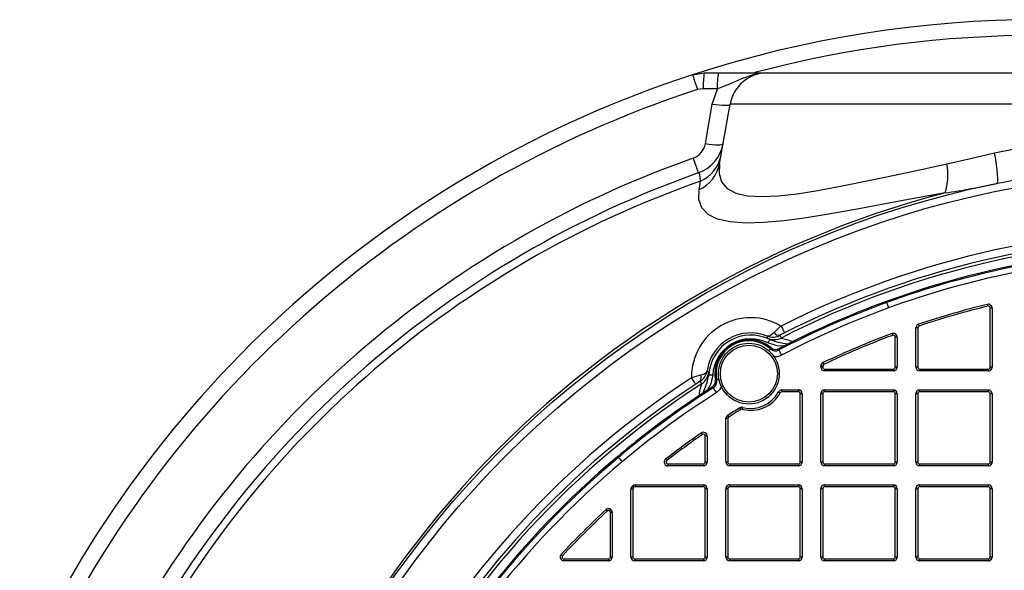
# Model space of a CAD drawing. Units: millimetres. Extents: x 949 to 2924, y 587 to 2533.
# Drawn here: x 1098 to 1357, y 1032 to 1177 of the extents above; entities that cross this region are included whole.
import ezdxf

# ---------------------------------------------------------------- set-up
doc = ezdxf.new("R2010")
doc.units = ezdxf.units.MM
doc.header["$LTSCALE"] = 10

msp = doc.modelspace()

# ---------------------------------------------------------------- linework, layer by layer
at = {"color": 7, "linetype": 'Continuous', "lineweight": 25}
for p, q in [((1274.95, 1162.75), (1278.04, 1163.24)), ((1278.04, 1163.24), (1281.73, 1163.24)), ((1281.73, 1163.24), (1294.66, 1163.24)), ((1294.66, 1163.24), (1437.88, 1163.24)), ((1282.05, 1139.31), (1284.81, 1154.98)), ((1353.82, 1101.32), (1353.82, 1085.74)), ((1333.73, 1085.74), (1333.73, 1096.09)), ((1328.82, 1093.66), (1328.82, 1085.74)), ((1308.73, 1085.74), (1308.73, 1086.03)), ((1327.81, 1084.74), (1309.73, 1084.74)), ((1352.81, 1084.74), (1334.73, 1084.74)), ((1298.46, 1079.74), (1302.81, 1079.74)), ((1303.82, 1078.74), (1303.82, 1060.74)), ((1308.73, 1060.74), (1308.73, 1078.74)), ((1309.73, 1079.74), (1327.81, 1079.74)), ((1328.82, 1078.74), (1328.82, 1060.74)), ((1333.73, 1060.74), (1333.73, 1078.74)), ((1334.73, 1079.74), (1352.81, 1079.74)), ((1353.82, 1078.74), (1353.82, 1060.74)), ((1283.73, 1060.74), (1283.73, 1072.18)), ((1278.82, 1067.58), (1278.82, 1060.74)), ((1277.81, 1059.74), (1268.47, 1059.74)), ((1302.81, 1059.74), (1284.73, 1059.74)), ((1327.81, 1059.74), (1309.73, 1059.74)), ((1352.81, 1059.74), (1334.73, 1059.74)), ((1258.73, 1035.74), (1258.73, 1053.63)), ((1259.21, 1054.5), (1259.08, 1054.4)), ((1259.85, 1054.74), (1277.81, 1054.74)), ((1278.82, 1053.74), (1278.82, 1035.74)), ((1283.73, 1035.74), (1283.73, 1053.74)), ((1284.73, 1054.74), (1302.81, 1054.74)), ((1303.82, 1053.74), (1303.82, 1035.74)), ((1308.73, 1035.74), (1308.73, 1053.74)), ((1309.73, 1054.74), (1327.81, 1054.74)), ((1328.82, 1053.74), (1328.82, 1035.74)), ((1333.73, 1035.74), (1333.73, 1053.74)), ((1334.73, 1054.74), (1352.81, 1054.74)), ((1353.82, 1053.74), (1353.82, 1035.74)), ((1253.82, 1047.48), (1253.82, 1035.74)), ((1252.81, 1034.74), (1241.08, 1034.74)), ((1277.81, 1034.74), (1259.73, 1034.74)), ((1302.81, 1034.74), (1284.73, 1034.74)), ((1327.81, 1034.74), (1309.73, 1034.74)), ((1352.81, 1034.74), (1334.73, 1034.74))]:
    msp.add_line(p, q, dxfattribs=at)
at = {"color": 8, "linetype": 'Continuous', "lineweight": 25}
for p, q in [((1277.78, 1159.07), (1276.23, 1158.82)), ((1281.48, 1159.07), (1277.78, 1159.07)), ((1280.15, 1155.02), (1281.48, 1159.07)), ((1278.33, 1144.6), (1280.15, 1155.02)), ((1447.73, 1154.98), (1284.81, 1154.98)), ((1276.65, 1132.47), (1277, 1134.7)), ((1353.31, 1085.74), (1353.31, 1101.31)), ((1353.81, 1101.31), (1353.31, 1101.31)), ((1353.82, 1101.32), (1353.81, 1101.31)), ((1353.81, 1101.31), (1353.81, 1085.74)), ((1297.92, 1094.13), (1298.25, 1093.42)), ((1334.23, 1096.09), (1333.73, 1096.09)), ((1333.73, 1085.74), (1333.73, 1096.09)), ((1333.73, 1096.09), (1333.73, 1096.09)), ((1334.23, 1096.09), (1334.23, 1085.74)), ((1294.81, 1093.32), (1294.63, 1093.91)), ((1328.31, 1085.74), (1328.31, 1093.65)), ((1328.81, 1093.65), (1328.31, 1093.65)), ((1328.82, 1093.66), (1328.81, 1093.65)), ((1328.81, 1093.65), (1328.81, 1085.74)), ((1297.75, 1090.64), (1297.71, 1090.27)), ((1278.78, 1084.76), (1279.2, 1084.32)), ((1309.23, 1086.03), (1308.73, 1086.03)), ((1308.73, 1085.74), (1308.73, 1086.03)), ((1308.73, 1086.03), (1308.73, 1086.03)), ((1309.23, 1085.74), (1308.73, 1085.74)), ((1308.73, 1085.74), (1308.73, 1085.74)), ((1309.23, 1086.03), (1309.23, 1085.74)), ((1309.73, 1085.24), (1327.81, 1085.24)), ((1309.73, 1085.24), (1309.73, 1084.74)), ((1327.81, 1085.24), (1327.81, 1084.74)), ((1328.81, 1085.74), (1328.31, 1085.74)), ((1328.81, 1085.74), (1328.82, 1085.74)), ((1334.23, 1085.74), (1333.73, 1085.74)), ((1333.73, 1085.74), (1333.73, 1085.74)), ((1334.73, 1085.24), (1352.81, 1085.24)), ((1334.73, 1085.24), (1334.73, 1084.74)), ((1352.81, 1085.24), (1352.81, 1084.74)), ((1353.81, 1085.74), (1353.31, 1085.74)), ((1353.81, 1085.74), (1353.82, 1085.74)), ((1277.4, 1081.38), (1276.95, 1082.02)), ((1280.4, 1080.27), (1280.05, 1080.43)), ((1298.46, 1079.74), (1298.46, 1079.24)), ((1302.81, 1079.24), (1298.46, 1079.24)), ((1302.81, 1079.74), (1302.81, 1079.24)), ((1303.81, 1078.74), (1303.31, 1078.74)), ((1303.31, 1060.74), (1303.31, 1078.74)), ((1303.81, 1078.74), (1303.81, 1060.74)), ((1303.82, 1078.74), (1303.81, 1078.74)), ((1309.23, 1078.74), (1308.73, 1078.74)), ((1308.73, 1060.74), (1308.73, 1078.74)), ((1308.73, 1078.74), (1308.73, 1078.74)), ((1309.23, 1078.74), (1309.23, 1060.74)), ((1309.73, 1079.74), (1309.73, 1079.24)), ((1327.81, 1079.24), (1309.73, 1079.24)), ((1327.81, 1079.74), (1327.81, 1079.24)), ((1328.31, 1060.74), (1328.31, 1078.74)), ((1328.81, 1078.74), (1328.31, 1078.74)), ((1328.81, 1078.74), (1328.81, 1060.74)), ((1328.82, 1078.74), (1328.81, 1078.74)), ((1334.23, 1078.74), (1333.73, 1078.74)), ((1333.73, 1060.74), (1333.73, 1078.74)), ((1333.73, 1078.74), (1333.73, 1078.74)), ((1334.23, 1078.74), (1334.23, 1060.74)), ((1334.73, 1079.74), (1334.73, 1079.24)), ((1352.81, 1079.24), (1334.73, 1079.24)), ((1352.81, 1079.74), (1352.81, 1079.24)), ((1353.81, 1078.74), (1353.31, 1078.74)), ((1353.31, 1060.74), (1353.31, 1078.74)), ((1353.81, 1078.74), (1353.81, 1060.74)), ((1353.82, 1078.74), (1353.81, 1078.74)), ((1283.73, 1060.74), (1283.73, 1072.18)), ((1284.23, 1072.18), (1283.73, 1072.18)), ((1283.73, 1072.18), (1283.73, 1072.18)), ((1284.23, 1072.18), (1284.23, 1060.74)), ((1278.31, 1060.74), (1278.31, 1067.58)), ((1278.81, 1067.58), (1278.31, 1067.58)), ((1278.81, 1067.58), (1278.81, 1060.74)), ((1278.82, 1067.58), (1278.81, 1067.58)), ((1268.47, 1060.24), (1277.81, 1060.24)), ((1268.47, 1060.24), (1268.47, 1059.74)), ((1277.81, 1060.24), (1277.81, 1059.74)), ((1278.81, 1060.74), (1278.31, 1060.74)), ((1278.81, 1060.74), (1278.82, 1060.74)), ((1284.23, 1060.74), (1283.73, 1060.74)), ((1283.73, 1060.74), (1283.73, 1060.74)), ((1284.73, 1060.24), (1302.81, 1060.24)), ((1284.73, 1060.24), (1284.73, 1059.74)), ((1302.81, 1060.24), (1302.81, 1059.74)), ((1303.81, 1060.74), (1303.31, 1060.74)), ((1303.81, 1060.74), (1303.82, 1060.74)), ((1309.23, 1060.74), (1308.73, 1060.74)), ((1308.73, 1060.74), (1308.73, 1060.74)), ((1309.73, 1060.24), (1327.81, 1060.24)), ((1309.73, 1060.24), (1309.73, 1059.74)), ((1327.81, 1060.24), (1327.81, 1059.74)), ((1328.81, 1060.74), (1328.31, 1060.74)), ((1328.81, 1060.74), (1328.82, 1060.74)), ((1334.23, 1060.74), (1333.73, 1060.74)), ((1333.73, 1060.74), (1333.73, 1060.74)), ((1334.73, 1060.24), (1352.81, 1060.24)), ((1334.73, 1060.24), (1334.73, 1059.74)), ((1352.81, 1060.24), (1352.81, 1059.74)), ((1353.81, 1060.74), (1353.31, 1060.74)), ((1353.81, 1060.74), (1353.82, 1060.74)), ((1258.73, 1035.74), (1258.73, 1053.63)), ((1259.23, 1053.63), (1258.73, 1053.63)), ((1258.73, 1053.63), (1258.73, 1053.63)), ((1259.23, 1053.63), (1259.23, 1035.74)), ((1259.53, 1054.12), (1259.41, 1054.02)), ((1259.85, 1054.74), (1259.85, 1054.24)), ((1277.81, 1054.24), (1259.85, 1054.24)), ((1277.81, 1054.74), (1277.81, 1054.24)), ((1278.31, 1035.74), (1278.31, 1053.74)), ((1278.81, 1053.74), (1278.31, 1053.74)), ((1278.81, 1053.74), (1278.81, 1035.74)), ((1278.82, 1053.74), (1278.81, 1053.74)), ((1284.23, 1053.74), (1283.73, 1053.74)), ((1283.73, 1035.74), (1283.73, 1053.74)), ((1283.73, 1053.74), (1283.73, 1053.74)), ((1284.23, 1053.74), (1284.23, 1035.74)), ((1284.73, 1054.74), (1284.73, 1054.24)), ((1302.81, 1054.24), (1284.73, 1054.24)), ((1302.81, 1054.74), (1302.81, 1054.24)), ((1303.81, 1053.74), (1303.31, 1053.74)), ((1303.31, 1035.74), (1303.31, 1053.74)), ((1303.81, 1053.74), (1303.81, 1035.74)), ((1303.82, 1053.74), (1303.81, 1053.74)), ((1309.23, 1053.74), (1308.73, 1053.74)), ((1308.73, 1035.74), (1308.73, 1053.74)), ((1308.73, 1053.74), (1308.73, 1053.74)), ((1309.23, 1053.74), (1309.23, 1035.74)), ((1309.73, 1054.74), (1309.73, 1054.24)), ((1327.81, 1054.24), (1309.73, 1054.24)), ((1327.81, 1054.74), (1327.81, 1054.24)), ((1328.31, 1035.74), (1328.31, 1053.74)), ((1328.81, 1053.74), (1328.31, 1053.74)), ((1328.81, 1053.74), (1328.81, 1035.74)), ((1328.82, 1053.74), (1328.81, 1053.74)), ((1334.23, 1053.74), (1333.73, 1053.74)), ((1333.73, 1035.74), (1333.73, 1053.74)), ((1333.73, 1053.74), (1333.73, 1053.74)), ((1334.23, 1053.74), (1334.23, 1035.74)), ((1334.73, 1054.74), (1334.73, 1054.24)), ((1352.81, 1054.24), (1334.73, 1054.24)), ((1352.81, 1054.74), (1352.81, 1054.24)), ((1353.31, 1035.74), (1353.31, 1053.74)), ((1353.81, 1053.74), (1353.31, 1053.74)), ((1353.81, 1053.74), (1353.81, 1035.74)), ((1353.82, 1053.74), (1353.81, 1053.74)), ((1253.31, 1035.74), (1253.31, 1047.47)), ((1253.81, 1047.47), (1253.31, 1047.47)), ((1253.82, 1047.48), (1253.81, 1047.47)), ((1253.81, 1047.47), (1253.81, 1035.74)), ((1241.08, 1035.24), (1252.81, 1035.24)), ((1241.08, 1035.24), (1241.08, 1034.74)), ((1252.81, 1035.24), (1252.81, 1034.74)), ((1253.81, 1035.74), (1253.31, 1035.74)), ((1253.81, 1035.74), (1253.82, 1035.74)), ((1259.23, 1035.74), (1258.73, 1035.74)), ((1258.73, 1035.74), (1258.73, 1035.74)), ((1259.73, 1035.24), (1277.81, 1035.24)), ((1259.73, 1035.24), (1259.73, 1034.74)), ((1277.81, 1035.24), (1277.81, 1034.74)), ((1278.81, 1035.74), (1278.31, 1035.74)), ((1278.81, 1035.74), (1278.82, 1035.74)), ((1284.23, 1035.74), (1283.73, 1035.74)), ((1283.73, 1035.74), (1283.73, 1035.74)), ((1284.73, 1035.24), (1302.81, 1035.24)), ((1284.73, 1035.24), (1284.73, 1034.74)), ((1302.81, 1035.24), (1302.81, 1034.74)), ((1303.81, 1035.74), (1303.31, 1035.74)), ((1303.81, 1035.74), (1303.82, 1035.74)), ((1309.23, 1035.74), (1308.73, 1035.74)), ((1308.73, 1035.74), (1308.73, 1035.74)), ((1309.73, 1035.24), (1327.81, 1035.24)), ((1309.73, 1035.24), (1309.73, 1034.74)), ((1327.81, 1035.24), (1327.81, 1034.74)), ((1328.81, 1035.74), (1328.31, 1035.74)), ((1328.81, 1035.74), (1328.82, 1035.74)), ((1334.23, 1035.74), (1333.73, 1035.74)), ((1333.73, 1035.74), (1333.73, 1035.74)), ((1334.73, 1035.24), (1352.81, 1035.24)), ((1334.73, 1035.24), (1334.73, 1034.74)), ((1352.81, 1035.24), (1352.81, 1034.74)), ((1353.81, 1035.74), (1353.31, 1035.74)), ((1353.81, 1035.74), (1353.82, 1035.74))]:
    msp.add_line(p, q, dxfattribs=at)
at = {"color": 8, "linetype": 'Continuous', "lineweight": 25, "flags": 128}
for points in [[(1274.95, 1162.75), (1274.97, 1162.68), (1275.04, 1162.46), (1275.16, 1162.11), (1275.31, 1161.64), (1275.5, 1161.05), (1275.72, 1160.37), (1275.97, 1159.62), (1276.23, 1158.82)], [(1294.66, 1163.24), (1294.64, 1163.24), (1293.65, 1163.2), (1292.69, 1163.1), (1290.88, 1162.71), (1287.83, 1161.64), (1284.7, 1160.28), (1281.48, 1159.07)], [(1280.15, 1155.02), (1281.06, 1154.88), (1281.93, 1154.78), (1282.72, 1154.72), (1283.42, 1154.69), (1283.99, 1154.71), (1284.43, 1154.76), (1284.7, 1154.85), (1284.81, 1154.98)], [(1278.33, 1144.6), (1279.23, 1144.47), (1280.1, 1144.37), (1280.89, 1144.3), (1281.59, 1144.28), (1282.16, 1144.29), (1282.59, 1144.35), (1282.87, 1144.44), (1282.98, 1144.56)], [(1354.48, 1142.16), (1363.79, 1144.06), (1373.29, 1145.56)], [(1275.08, 1140.76), (1275.36, 1139.97), (1275.62, 1139.22), (1275.86, 1138.55), (1276.07, 1137.97), (1276.23, 1137.5), (1276.36, 1137.15), (1276.43, 1136.94), (1276.46, 1136.87)], [(1341.87, 1139.25), (1348.12, 1140.67), (1354.48, 1142.16)], [(1355.08, 1134.09), (1355.23, 1134.27), (1355.31, 1134.73), (1355.32, 1135.46), (1355.27, 1136.44), (1355.16, 1137.63), (1354.99, 1139.01), (1354.76, 1140.54), (1354.48, 1142.16)], [(1282.05, 1139.31), (1281.94, 1136.72), (1282.6, 1134.53), (1284.05, 1132.8), (1286.32, 1131.59), (1289.4, 1130.87), (1293.21, 1130.64), (1297.56, 1130.84), (1302.51, 1131.41), (1307.96, 1132.27), (1314.37, 1133.48), (1321.26, 1134.89), (1328.52, 1136.43), (1335.1, 1137.83), (1341.87, 1139.25)], [(1277, 1134.7), (1276.98, 1135.73), (1276.88, 1136.43), (1276.71, 1136.81), (1276.46, 1136.87)], [(1341.45, 1131.64), (1334.15, 1130.29), (1327.09, 1128.97), (1319.25, 1127.52), (1311.83, 1126.2), (1304.96, 1125.1), (1299.06, 1124.31), (1293.72, 1123.82), (1289.04, 1123.69), (1284.89, 1123.98), (1281.54, 1124.74), (1279.04, 1125.98), (1277.4, 1127.71), (1276.61, 1129.89), (1276.65, 1132.47)], [(1326.02, 1102.74), (1326.03, 1102.71), (1326.06, 1102.63), (1326.11, 1102.5), (1326.17, 1102.32), (1326.25, 1102.11), (1326.34, 1101.87), (1326.43, 1101.6), (1326.53, 1101.33)], [(1352.57, 1102.29), (1352.58, 1102.28), (1352.58, 1102.25), (1352.59, 1102.2), (1352.61, 1102.14), (1352.63, 1102.07), (1352.65, 1101.99), (1352.67, 1101.89), (1352.69, 1101.8)], [(1298.25, 1096.56), (1298.42, 1096.22), (1298.59, 1095.9), (1298.74, 1095.6), (1298.87, 1095.33), (1298.99, 1095.11), (1299.07, 1094.94), (1299.13, 1094.82), (1299.15, 1094.78)], [(1334.41, 1097.04), (1334.42, 1097.03), (1334.43, 1097.01), (1334.44, 1096.96), (1334.46, 1096.9), (1334.49, 1096.83), (1334.51, 1096.75), (1334.54, 1096.66), (1334.57, 1096.57)], [(1296.46, 1094.86), (1295.59, 1094.14), (1295.5, 1094.09), (1295.03, 1093.9), (1294.83, 1093.88), (1294.73, 1093.89), (1294.69, 1093.89), (1294.66, 1093.9), (1294.65, 1093.9), (1294.64, 1093.91), (1294.64, 1093.91), (1294.64, 1093.91), (1294.63, 1093.91)], [(1299.15, 1094.78), (1298.27, 1094.32), (1297.92, 1094.13)], [(1327.46, 1094.59), (1327.47, 1094.58), (1327.48, 1094.55), (1327.49, 1094.51), (1327.51, 1094.45), (1327.54, 1094.38), (1327.57, 1094.3), (1327.6, 1094.21), (1327.64, 1094.12)], [(1295.26, 1093), (1295.13, 1093.09), (1294.81, 1093.32)], [(1295.26, 1093), (1295.25, 1092.98), (1295.22, 1092.93), (1295.18, 1092.84), (1295.12, 1092.73), (1295.05, 1092.6), (1294.97, 1092.45), (1294.89, 1092.28), (1294.81, 1092.11)], [(1299.05, 1091.3), (1297.24, 1091.38), (1294.81, 1092.11)], [(1295.26, 1093), (1297.37, 1092.32), (1299.98, 1091.91), (1300.17, 1091.87)], [(1298.25, 1093.42), (1298.41, 1093.37), (1298.59, 1093.33), (1299.4, 1093.14), (1300.6, 1092.75), (1301.22, 1092.4)], [(1295.04, 1090.05), (1295.17, 1090.2), (1295.3, 1090.34), (1295.39, 1090.45), (1295.45, 1090.51), (1295.47, 1090.54)], [(1295.47, 1090.54), (1295.53, 1090.84), (1295.54, 1090.89)], [(1298.4, 1088.94), (1298.27, 1089.2), (1298.14, 1089.44), (1298.02, 1089.67), (1297.92, 1089.87), (1297.83, 1090.04), (1297.77, 1090.16), (1297.73, 1090.24), (1297.71, 1090.27)], [(1309.3, 1086.94), (1309.31, 1086.93), (1309.32, 1086.9), (1309.34, 1086.86), (1309.37, 1086.8), (1309.4, 1086.74), (1309.44, 1086.66), (1309.48, 1086.57), (1309.52, 1086.48)], [(1277.04, 1083.65), (1278.04, 1084.01), (1278.55, 1084.37), (1278.7, 1084.55), (1278.74, 1084.63), (1278.76, 1084.69), (1278.77, 1084.72), (1278.78, 1084.74), (1278.78, 1084.75), (1278.78, 1084.75), (1278.78, 1084.76)], [(1277.74, 1078.83), (1277.87, 1079.2), (1278.84, 1081.72), (1279.25, 1083.77)], [(1280.25, 1083.71), (1279.72, 1081.38), (1278.79, 1079.56)], [(1279.2, 1084.32), (1279.25, 1083.92), (1279.25, 1083.77)], [(1279.25, 1083.77), (1279.28, 1083.76), (1279.34, 1083.76), (1279.43, 1083.76), (1279.56, 1083.75), (1279.71, 1083.74), (1279.88, 1083.73), (1280.06, 1083.72), (1280.25, 1083.71)], [(1275.77, 1081.28), (1275.74, 1081.32), (1275.67, 1081.43), (1275.57, 1081.59), (1275.43, 1081.8), (1275.27, 1082.04), (1275.08, 1082.33), (1274.88, 1082.63), (1274.68, 1082.95)], [(1276.95, 1082.02), (1276.61, 1081.81), (1275.77, 1081.28)], [(1276.8, 1078.18), (1276.8, 1079.01), (1277.06, 1080.24), (1277.31, 1081.04), (1277.39, 1081.33), (1277.4, 1081.38)], [(1280.95, 1082.46), (1281.24, 1082.36), (1281.29, 1082.35)], [(1281.92, 1082.47), (1281.73, 1082.44), (1281.54, 1082.4), (1281.4, 1082.37), (1281.32, 1082.36), (1281.29, 1082.35)], [(1280.4, 1080.27), (1280.41, 1080.25), (1280.46, 1080.17), (1280.54, 1080.05), (1280.64, 1079.89), (1280.76, 1079.7), (1280.9, 1079.49), (1281.05, 1079.25), (1281.2, 1079.01)], [(1282.62, 1080.8), (1282.07, 1079.8), (1281.2, 1079.01)], [(1297.58, 1079.22), (1297.58, 1079.21), (1297.61, 1079.2), (1297.65, 1079.18), (1297.7, 1079.15), (1297.77, 1079.11), (1297.85, 1079.07), (1297.93, 1079.03), (1298.02, 1078.98)], [(1287.63, 1074.6), (1287.58, 1074.68), (1287.53, 1074.76), (1287.48, 1074.83), (1287.44, 1074.9), (1287.41, 1074.95), (1287.39, 1074.99), (1287.37, 1075.01), (1287.37, 1075.02)], [(1288.15, 1075.14), (1288.14, 1075.13), (1288.14, 1075.1), (1288.13, 1075.06), (1288.11, 1075), (1288.09, 1074.92), (1288.07, 1074.84), (1288.04, 1074.75), (1288.02, 1074.65)], [(1284.46, 1072.61), (1284.41, 1072.69), (1284.36, 1072.77), (1284.31, 1072.84), (1284.27, 1072.9), (1284.24, 1072.96), (1284.21, 1073), (1284.2, 1073.02), (1284.19, 1073.03)], [(1277.24, 1068.4), (1277.25, 1068.39), (1277.26, 1068.37), (1277.29, 1068.33), (1277.33, 1068.28), (1277.37, 1068.21), (1277.42, 1068.14), (1277.47, 1068.07), (1277.53, 1067.99)], [(1255.44, 1062), (1255.46, 1061.97), (1255.52, 1061.9), (1255.61, 1061.79), (1255.73, 1061.65), (1255.88, 1061.48), (1256.04, 1061.28), (1256.22, 1061.07), (1256.41, 1060.85)], [(1268.17, 1061.14), (1268.11, 1061.22), (1268.05, 1061.29), (1268, 1061.36), (1267.95, 1061.42), (1267.92, 1061.47), (1267.89, 1061.5), (1267.87, 1061.53), (1267.86, 1061.53)], [(1259.41, 1054.02), (1259.34, 1054.09), (1259.28, 1054.16), (1259.23, 1054.23), (1259.18, 1054.29), (1259.14, 1054.33), (1259.11, 1054.37), (1259.09, 1054.39), (1259.08, 1054.4)], [(1259.21, 1054.5), (1259.21, 1054.5), (1259.23, 1054.47), (1259.26, 1054.44), (1259.3, 1054.39), (1259.35, 1054.33), (1259.41, 1054.27), (1259.47, 1054.2), (1259.53, 1054.12)], [(1252.13, 1048.2), (1252.14, 1048.2), (1252.16, 1048.18), (1252.19, 1048.14), (1252.23, 1048.1), (1252.28, 1048.04), (1252.34, 1047.98), (1252.41, 1047.91), (1252.47, 1047.84)], [(1240.71, 1036.08), (1240.64, 1036.15), (1240.57, 1036.21), (1240.51, 1036.27), (1240.46, 1036.32), (1240.41, 1036.37), (1240.38, 1036.4), (1240.36, 1036.42), (1240.35, 1036.42)]]:
    msp.add_lwpolyline(points, dxfattribs=at)
at = {"color": 7, "linetype": 'Continuous', "lineweight": 25}
for centre, radius in [((1406.27, 882.24), 257), ((1289.77, 1084.03), 8)]:
    msp.add_circle(centre, radius, dxfattribs=at)
at = {"color": 8, "linetype": 'Continuous', "lineweight": 25}
for centre, radius in [((1406.27, 882.24), 255), ((1289.77, 1084.03), 7.5)]:
    msp.add_circle(centre, radius, dxfattribs=at)
at = {"color": 7, "linetype": 'Continuous', "lineweight": 25}
for centre, radius, start, end in [((1366.27, 882.24), 295, 71.9668, 108.0332), ((1366.27, 882.24), 295, 108.0332, 155.5134), ((1294.66, 1153.24), 10, 90, 170), ((1273.13, 1146.3), 10, 289.4298, 350), ((1366.28, 882.24), 270.01, 109.4304, 152.5359), ((1406.27, 882.24), 234.96, 10, 110), ((1406.27, 882.24), 234.96, 110, 112), ((1406.27, 882.24), 226.5, 103.7139, 108.4967), ((1352.81, 1101.31), 1, 0.0539, 103.7139), ((1352.81, 1101.31), 1, 0.1118, 103.8801), ((1406.27, 882.24), 234.96, 112, 117.5072), ((1334.73, 1096.09), 1, 108.4966, 180.0729), ((1334.73, 1096.09), 1, 108.4309, 179.9081), ((1406.27, 882.24), 226.5, 110.3613, 115.348), ((1327.81, 1093.65), 1, 0.0803, 110.3623), ((1327.82, 1093.65), 1, 0.1289, 110.5463), ((1289.77, 1084.03), 8.96, 49.9442, 180), ((1296.83, 1092.42), 2, 229.9301, 297.521), ((1309.73, 1086.03), 1, 115.3486, 180.1029), ((1309.73, 1086.03), 1.01, 115.3004, 179.9102), ((1289.77, 1084.03), 8.96, 180, 190.0558), ((1309.73, 1085.74), 1, 180, 270), ((1327.81, 1085.74), 1, 270, 0), ((1334.73, 1085.74), 1, 180, 270), ((1352.81, 1085.74), 1, 270, 0), ((1278.98, 1082.11), 2, 302.4779, 10.0704), ((1406.27, 882.24), 234.96, 122.4928, 128), ((1290.27, 1083.16), 8.3, 255.168, 331.6379), ((1298.46, 1078.74), 1, 90, 151.6379), ((1302.81, 1078.74), 1, 0, 90), ((1309.73, 1078.74), 1, 90, 180), ((1327.81, 1078.74), 1, 0, 90), ((1334.73, 1078.74), 1, 90, 180), ((1352.81, 1078.74), 1, 0, 90), ((1406.27, 882.24), 226.5, 121.6662, 122.6142), ((1287.89, 1074.17), 1, 75.168, 121.6662), ((1284.73, 1072.19), 1, 122.6132, 180.1399), ((1284.73, 1072.18), 1.01, 122.5644, 179.9305), ((1406.27, 882.24), 226.5, 124.7271, 127.6671), ((1277.81, 1067.58), 1, 0.1498, 124.7287), ((1277.82, 1067.58), 1, 0.0978, 125.0468), ((1406.27, 882.24), 234.96, 128, 130), ((1406.27, 882.24), 234.96, 130, 180), ((1268.47, 1060.74), 1, 127.6671, 270), ((1277.81, 1060.74), 1, 270, 0), ((1284.73, 1060.74), 1, 180, 270), ((1302.81, 1060.74), 1, 270, 0), ((1309.73, 1060.74), 1, 180, 270), ((1327.81, 1060.74), 1, 270, 0), ((1334.73, 1060.74), 1, 180, 270), ((1352.81, 1060.74), 1, 270, 0), ((1259.73, 1053.64), 1, 130.529, 180.1861), ((1259.74, 1053.63), 1.01, 130.4959, 179.9334), ((1259.85, 1053.74), 1, 90, 130.4889), ((1277.81, 1053.74), 1, 0, 90), ((1284.73, 1053.74), 1, 90, 180), ((1302.81, 1053.74), 1, 0, 90), ((1309.73, 1053.74), 1, 90, 180), ((1327.81, 1053.74), 1, 0, 90), ((1334.73, 1053.74), 1, 90, 180), ((1352.81, 1053.74), 1, 0, 90), ((1406.27, 882.24), 226.5, 132.8853, 137.1009), ((1252.81, 1047.47), 1, 0.2022, 132.8865), ((1252.82, 1047.48), 0.999, 0.0953, 133.2906), ((1241.08, 1035.74), 1, 137.1009, 270), ((1252.81, 1035.74), 1, 270, 0), ((1259.73, 1035.74), 1, 180, 270), ((1277.81, 1035.74), 1, 270, 0), ((1284.73, 1035.74), 1, 180, 270), ((1302.81, 1035.74), 1, 270, 0), ((1309.73, 1035.74), 1, 180, 270), ((1327.81, 1035.74), 1, 270, 0), ((1334.73, 1035.74), 1, 180, 270), ((1352.81, 1035.74), 1, 270, 0)]:
    msp.add_arc(centre, radius, start, end, dxfattribs=at)
at = {"color": 8, "linetype": 'Continuous', "lineweight": 25}
for centre, radius, start, end in [((1366.27, 882.24), 290.87, 75.0478, 104.9185), ((1296.21, 1160), 18.45, 169.8686, 182.8816), ((1300.6, 1160), 19.14, 170.2455, 182.775), ((1366.27, 882.24), 290.87, 108.0332, 155.5134), ((1273.42, 1145.46), 4.98, 289.4566, 350.1319), ((1366.27, 882.24), 274.13, 109.4298, 152.5365), ((1273.26, 1143.26), 9.34, 293.5989, 349.5238), ((1272.87, 1141.01), 9.33, 293.8436, 349.5262), ((1327.72, 1136.22), 14.47, 341.5466, 12.0935), ((1365.78, 881.95), 267.89, 109.3537, 151.9643), ((1311.02, 1339.63), 210.21, 278.3225, 282.0991), ((1406.27, 882.24), 257.68, 104.57, 169.8739), ((1406.27, 882.24), 240, 3.2514, 116.7486), ((1406.27, 882.24), 238, 3.2514, 116.7486), ((1406.27, 882.24), 237.2, 2.9102, 117.0898), ((1406.27, 882.24), 234.65, 93.3328, 110), ((1406.27, 882.24), 233.15, 93.4607, 110), ((1406.27, 882.24), 234.65, 110, 117.5586), ((1406.27, 882.24), 226, 103.7139, 108.4967), ((1352.81, 1101.31), 0.501, 0.1409, 103.8518), ((1406.27, 882.24), 233.15, 110, 117.5586), ((1290.27, 1083.16), 15.6, 59.2145, 180.7855), ((1322.62, 1068.98), 36.8, 131.466, 135.3133), ((1334.73, 1096.09), 0.502, 108.4193, 179.9212), ((1290.27, 1083.16), 11.6, 67.9132, 172.0868), ((1290.27, 1083.16), 11.03, 63.1421, 176.8579), ((1296.04, 1097.59), 3.94, 249.0984, 298.5163), ((1297.74, 1095.59), 1.47, 209.5675, 277.0038), ((1406.27, 882.24), 226, 110.3613, 115.348), ((1327.81, 1093.65), 0.5, 0.1449, 110.5303), ((1290.27, 1083.16), 10.03, 63.1421, 176.8579), ((1289.77, 1084.03), 8.96, 49.9442, 190.0558), ((1289.77, 1084.03), 8.65, 48.8179, 191.1821), ((1296.43, 1096.98), 4, 246.046, 297.0906), ((1296.78, 1092.04), 2, 228.8063, 297.5705), ((1296.93, 1091.51), 2.97, 254.721, 299.8544), ((1309.73, 1086.03), 0.502, 115.2727, 179.9384), ((1286.37, 1048.07), 36.78, 104.6861, 108.535), ((1274.9, 1085.38), 3.94, 301.4532, 350.9325), ((1275.77, 1082.91), 1.47, 322.9971, 30.4319), ((1275.22, 1084.74), 4, 302.909, 353.9549), ((1406.27, 882.24), 240, 123.2514, 236.7486), ((1406.27, 882.24), 238, 123.2514, 236.7486), ((1406.27, 882.24), 237.2, 122.9102, 237.0898), ((1279.32, 1081.96), 2, 302.4304, 11.1929), ((1406.27, 882.24), 234.65, 122.4414, 130), ((1406.27, 882.24), 233.15, 122.4414, 130), ((1290.27, 1083.16), 8.8, 255.168, 331.6379), ((1298.46, 1078.74), 0.5, 90, 151.6379), ((1406.27, 882.24), 226, 121.6662, 122.6142), ((1287.89, 1074.17), 0.5, 75.168, 121.6662), ((1284.73, 1072.18), 0.503, 122.561, 179.9331), ((1277.81, 1067.58), 0.5, 0.2012, 124.9435), ((1406.27, 882.24), 226, 124.7271, 127.6671), ((1406.27, 882.24), 234.96, 130, 230), ((1406.27, 882.24), 234.65, 130, 230), ((1406.27, 882.24), 233.15, 130, 230), ((1268.47, 1060.74), 0.5, 127.6671, 270), ((1259.73, 1053.63), 0.504, 130.4783, 179.9501), ((1259.85, 1053.74), 0.5, 90, 130.4889), ((1406.27, 882.24), 226, 132.8853, 137.1009), ((1252.81, 1047.47), 0.5, 0.1831, 133.2037), ((1241.08, 1035.74), 0.5, 137.1009, 270)]:
    msp.add_arc(centre, radius, start, end, dxfattribs=at)
at = {"color": 7, "linetype": 'Continuous', "lineweight": 25}
for centre, major_axis, start_param, end_param in [((1309.73, 1085.74), (-1, 0), 0, 1.570796), ((1327.81, 1085.74), (-1, 0), 1.570796, 3.141593), ((1334.73, 1085.74), (-1, 0), 0, 1.570796), ((1352.81, 1085.74), (-1, 0), 1.570796, 3.141593), ((1302.81, 1078.74), (1, 0), 0, 1.570796), ((1309.73, 1078.74), (1, 0), 1.570796, 3.141593), ((1327.81, 1078.74), (1, 0), 0, 1.570796), ((1334.73, 1078.74), (1, 0), 1.570796, 3.141593), ((1352.81, 1078.74), (1, 0), 0, 1.570796), ((1277.81, 1060.74), (-1, 0), 1.570796, 3.141593), ((1284.73, 1060.74), (-1, 0), 0, 1.570796), ((1302.81, 1060.74), (-1, 0), 1.570796, 3.141593), ((1309.73, 1060.74), (-1, 0), 0, 1.570796), ((1327.81, 1060.74), (-1, 0), 1.570796, 3.141593), ((1334.73, 1060.74), (-1, 0), 0, 1.570796), ((1352.81, 1060.74), (-1, 0), 1.570796, 3.141593), ((1277.81, 1053.74), (1, 0), 0, 1.570796), ((1284.73, 1053.74), (1, 0), 1.570796, 3.141593), ((1302.81, 1053.74), (1, 0), 0, 1.570796), ((1309.73, 1053.74), (1, 0), 1.570796, 3.141593), ((1327.81, 1053.74), (1, 0), 0, 1.570796), ((1334.73, 1053.74), (1, 0), 1.570796, 3.141593), ((1352.81, 1053.74), (1, 0), 0, 1.570796), ((1252.81, 1035.74), (-1, 0), 1.570796, 3.141593), ((1259.73, 1035.74), (-1, 0), 0, 1.570796), ((1277.81, 1035.74), (-1, 0), 1.570796, 3.141593), ((1284.73, 1035.74), (-1, 0), 0, 1.570796), ((1302.81, 1035.74), (-1, 0), 1.570796, 3.141593), ((1309.73, 1035.74), (-1, 0), 0, 1.570796), ((1327.81, 1035.74), (-1, 0), 1.570796, 3.141593), ((1334.73, 1035.74), (-1, 0), 0, 1.570796), ((1352.81, 1035.74), (-1, 0), 1.570796, 3.141593)]:
    msp.add_ellipse(centre, major_axis=major_axis, ratio=0.996195, start_param=start_param, end_param=end_param, dxfattribs=at)
at = {"color": 8, "linetype": 'Continuous', "lineweight": 25}
for centre, major_axis, start_param, end_param in [((1309.73, 1085.74), (-0.502, 0), 0, 1.570796), ((1327.81, 1085.74), (-0.502, 0), 1.570796, 3.141593), ((1334.73, 1085.74), (-0.502, 0), 0, 1.570796), ((1352.81, 1085.74), (-0.502, 0), 1.570796, 3.141593), ((1302.81, 1078.74), (0.502, 0), 0, 1.570796), ((1309.73, 1078.74), (0.502, 0), 1.570796, 3.141593), ((1327.81, 1078.74), (0.502, 0), 0, 1.570796), ((1334.73, 1078.74), (0.502, 0), 1.570796, 3.141593), ((1352.81, 1078.74), (0.502, 0), 0, 1.570796), ((1277.81, 1060.74), (-0.502, 0), 1.570796, 3.141593), ((1284.73, 1060.74), (-0.502, 0), 0, 1.570796), ((1302.81, 1060.74), (-0.502, 0), 1.570796, 3.141593), ((1309.73, 1060.74), (-0.502, 0), 0, 1.570796), ((1327.81, 1060.74), (-0.502, 0), 1.570796, 3.141593), ((1334.73, 1060.74), (-0.502, 0), 0, 1.570796), ((1352.81, 1060.74), (-0.502, 0), 1.570796, 3.141593), ((1277.81, 1053.74), (0.502, 0), 0, 1.570796), ((1284.73, 1053.74), (0.502, 0), 1.570796, 3.141593), ((1302.81, 1053.74), (0.502, 0), 0, 1.570796), ((1309.73, 1053.74), (0.502, 0), 1.570796, 3.141593), ((1327.81, 1053.74), (0.502, 0), 0, 1.570796), ((1334.73, 1053.74), (0.502, 0), 1.570796, 3.141593), ((1352.81, 1053.74), (0.502, 0), 0, 1.570796), ((1252.81, 1035.74), (-0.502, 0), 1.570796, 3.141593), ((1259.73, 1035.74), (-0.502, 0), 0, 1.570796), ((1277.81, 1035.74), (-0.502, 0), 1.570796, 3.141593), ((1284.73, 1035.74), (-0.502, 0), 0, 1.570796), ((1302.81, 1035.74), (-0.502, 0), 1.570796, 3.141593), ((1309.73, 1035.74), (-0.502, 0), 0, 1.570796), ((1327.81, 1035.74), (-0.502, 0), 1.570796, 3.141593), ((1334.73, 1035.74), (-0.502, 0), 0, 1.570796), ((1352.81, 1035.74), (-0.502, 0), 1.570796, 3.141593)]:
    msp.add_ellipse(centre, major_axis=major_axis, ratio=0.996195, start_param=start_param, end_param=end_param, dxfattribs=at)

doc.saveas('drawing.dxf')
